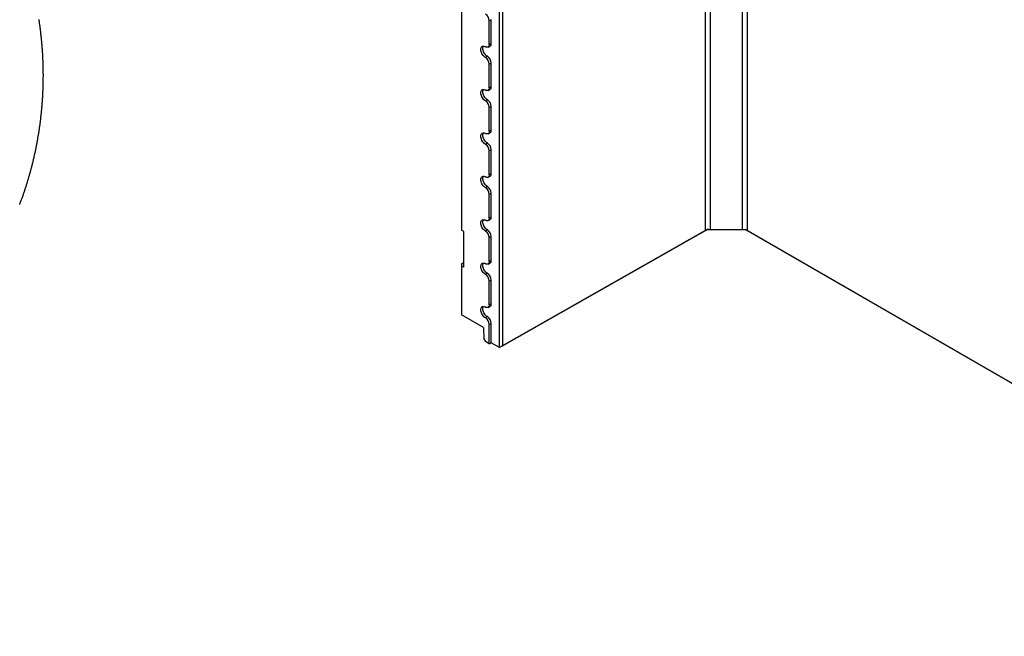
# Model space of a CAD drawing. Units: millimetres. Extents: x 300 to 11805, y 100 to 8300.
# Drawn here: x 8074 to 9927, y 2552 to 3712 of the extents above; entities that cross this region are included whole.
import ezdxf

# ---------------------------------------------------------------- set-up
doc = ezdxf.new("R2010")
doc.units = ezdxf.units.MM
doc.header["$LTSCALE"] = 20
doc.layers.get('0').update_dxf_attribs({"color": 1})
doc.layers.add('376105', color=7, linetype='Continuous')

# ---------------------------------------------------------------- blocks, each defined once
blk = doc.blocks.new('1058014-M_005_Detail_Y')
at = {"flags": 128}
for points in [[(640.8, -826.7), (641.3, -825.2), (641.9, -823.6), (642.5, -822.1), (643.1, -820.5), (643.6, -818.9), (644.2, -817.4), (644.8, -815.8), (645.3, -814.3), (645.9, -812.7), (646.4, -811.2), (647, -809.6), (647.5, -808), (648.1, -806.5), (648.6, -804.9), (649.1, -803.3), (649.7, -801.8), (650.2, -800.2), (650.7, -798.6), (651.2, -797), (651.7, -795.5), (652.2, -793.9), (652.8, -792.3), (653.3, -790.7), (653.8, -789.2), (654.2, -787.6), (654.7, -786), (655.2, -784.4), (655.7, -782.8), (656.2, -781.2), (656.7, -779.7), (657.1, -778.1), (657.6, -776.5), (658.1, -774.9), (658.5, -773.3), (659, -771.7), (659.4, -770.1), (659.9, -768.5), (660.3, -766.9), (660.8, -765.3), (661.2, -763.7), (661.6, -762.1), (662.1, -760.5), (662.5, -758.9), (662.9, -757.3), (663.3, -755.7), (663.7, -754.1), (664.2, -752.5), (664.6, -750.9), (665, -749.3), (665.4, -747.7), (665.8, -746.1), (666.1, -744.5), (666.5, -742.9), (666.9, -741.3), (667.3, -739.7), (667.7, -738.1), (668, -736.4), (668.4, -734.8), (668.8, -733.2), (669.1, -731.6), (669.5, -730), (669.8, -728.4), (670.2, -726.7), (670.5, -725.1), (670.9, -723.5), (671.2, -721.9), (671.5, -720.3), (671.9, -718.6), (672.2, -717), (672.5, -715.4), (672.8, -713.8), (673.1, -712.1), (673.4, -710.5), (673.7, -708.9), (674, -707.3), (674.3, -705.6), (674.6, -704), (674.9, -702.4), (675.2, -700.7), (675.5, -699.1), (675.8, -697.5), (676, -695.8), (676.3, -694.2), (676.6, -692.6), (676.8, -690.9), (677.1, -689.3), (677.3, -687.7), (677.6, -686), (677.8, -684.4), (678.1, -682.7), (678.3, -681.1), (678.5, -679.5), (678.8, -677.8), (679, -676.2), (679.2, -674.6), (679.4, -672.9), (679.6, -671.3), (679.9, -669.6), (680.1, -668), (680.3, -666.3), (680.5, -664.7), (680.7, -663.1), (680.8, -661.4), (681, -659.8), (681.2, -658.1), (681.4, -656.5), (681.6, -654.8), (681.7, -653.2), (681.9, -651.5), (682.1, -649.9), (682.2, -648.2), (682.4, -646.6), (682.5, -644.9), (682.7, -643.3), (682.8, -641.6), (682.9, -640), (683.1, -638.3), (683.2, -636.7), (683.3, -635), (683.5, -633.4), (683.6, -631.7), (683.7, -630.1), (683.8, -628.4), (683.9, -626.8), (684, -625.1), (684.1, -623.5), (684.2, -621.8), (684.3, -620.2), (684.4, -618.5), (684.5, -616.9), (684.5, -615.2), (684.6, -613.6), (684.7, -611.9), (684.7, -610.2), (684.8, -608.6), (684.9, -606.9), (684.9, -605.3), (685, -603.6), (685, -602), (685.1, -600.3), (685.1, -598.7), (685.1, -597), (685.2, -595.3), (685.2, -593.7), (685.2, -592), (685.2, -590.4), (685.2, -588.7), (685.2, -587.1), (685.3, -585.4), (685.3, -583.8)], [(685.3, -583.8), (685.3, -582.1), (685.2, -580.5), (685.2, -578.8), (685.2, -577.2), (685.2, -575.5), (685.2, -573.8), (685.2, -572.2), (685.1, -570.5), (685.1, -568.9), (685.1, -567.2), (685, -565.6), (685, -563.9), (684.9, -562.3), (684.9, -560.6), (684.8, -559), (684.7, -557.3), (684.7, -555.6), (684.6, -554), (684.5, -552.3), (684.5, -550.7), (684.4, -549), (684.3, -547.4), (684.2, -545.7), (684.1, -544.1), (684, -542.4), (683.9, -540.8), (683.8, -539.1), (683.7, -537.5), (683.6, -535.8), (683.5, -534.2), (683.3, -532.5), (683.2, -530.9), (683.1, -529.2), (682.9, -527.6), (682.8, -525.9), (682.7, -524.3), (682.5, -522.6), (682.4, -521), (682.2, -519.3), (682.1, -517.7), (681.9, -516), (681.7, -514.4), (681.6, -512.7), (681.4, -511.1), (681.2, -509.4), (681, -507.8), (680.8, -506.1), (680.7, -504.5), (680.5, -502.8), (680.3, -501.2), (680.1, -499.6), (679.9, -497.9), (679.6, -496.3), (679.4, -494.6), (679.2, -493), (679, -491.3), (678.8, -489.7), (678.5, -488.1), (678.3, -486.4), (678.1, -484.8), (677.8, -483.2), (677.6, -481.5), (677.3, -479.9), (677.1, -478.2)]]:
    blk.add_lwpolyline(points, dxfattribs=at)
blk = doc.blocks.new('1058014-M_005_ISO_view1')
for p, q in [((-994.2, -1015), (-994.2, 416.4)), ((-985.8, 418.4), (-985.8, -1013)), ((-924.6, -1013.1), (-924.6, 418.3)), ((-916.2, 416.2), (-916.2, -1015.2)), ((-1382.3, -1235.1), (-1382.3, 202.8)), ((-1376.6, 199.5), (-1376.6, -1231.9)), ((-1453.5, -6.8), (-1453.5, -1014.4)), ((-1397.5, -618.4), (-1401.3, -620.3)), ((-1401.3, -665.2), (-1401.3, -620.3)), ((-1397.5, -663.4), (-1397.5, -618.4)), ((-1397.5, -663.4), (-1401.3, -665.2)), ((-1403.7, -670), (-1400, -668.3)), ((-1404.8, -687.3), (-1408.4, -689.7)), ((-1397.5, -700.1), (-1401.3, -702)), ((-1401.3, -746.9), (-1401.3, -702)), ((-1397.5, -745), (-1397.5, -700.1)), ((-1403.7, -751.6), (-1400, -750)), ((-1397.5, -745), (-1401.3, -746.9)), ((-1404.8, -769), (-1408.4, -771.4)), ((-1397.5, -781.7), (-1401.3, -783.6)), ((-1401.3, -828.5), (-1401.3, -783.6)), ((-1397.5, -826.7), (-1397.5, -781.7)), ((-1403.7, -833.3), (-1400, -831.6)), ((-1397.5, -826.7), (-1401.3, -828.5)), ((-1404.8, -850.6), (-1408.4, -853)), ((-1397.5, -863.4), (-1401.3, -865.3)), ((-1401.3, -910.2), (-1401.3, -865.3)), ((-1397.5, -908.3), (-1397.5, -863.4)), ((-1403.7, -914.9), (-1400, -913.3)), ((-1397.5, -908.3), (-1401.3, -910.2)), ((-1404.8, -932.3), (-1408.4, -934.7)), ((-1397.5, -945.1), (-1401.3, -946.9)), ((-1401.3, -991.8), (-1401.3, -946.9)), ((-1397.5, -990), (-1397.5, -945.1)), ((-1403.7, -996.6), (-1400, -994.9)), ((-1397.5, -990), (-1401.3, -991.8)), ((-1448.9, -1017), (-1453.5, -1014.4)), ((-1448.9, -1084), (-1448.9, -1017)), ((-1404.8, -1013.9), (-1408.4, -1016.3)), ((-992.3, -1013.9), (-1382.3, -1235.1)), ((-1376.6, -1231.9), (-994.2, -1015)), ((-990.3, -1012.7), (-992.3, -1013.9)), ((-918, -1014.1), (-992.3, -1013.9)), ((-985.8, -1013), (-924.6, -1013.1)), ((-920.1, -1012.9), (-918, -1014.1)), ((406.5, -1778.7), (-918, -1014.1)), ((-916.2, -1015.2), (406.5, -1778.7)), ((-1397.5, -1026.7), (-1401.3, -1028.6)), ((-1401.3, -1073.5), (-1401.3, -1028.6)), ((-1397.5, -1071.6), (-1397.5, -1026.7)), ((-1397.5, -1071.6), (-1401.3, -1073.5)), ((-1448.9, -1075.4), (-1453.5, -1078.1)), ((-1453.5, -1078.1), (-1453.5, -1081.3)), ((-1453.5, -1081.3), (-1453.5, -1173.6)), ((-1448.9, -1084), (-1453.5, -1081.3)), ((-1403.7, -1078.2), (-1400, -1076.6)), ((-1404.8, -1095.6), (-1408.4, -1098)), ((-1397.5, -1108.4), (-1401.3, -1110.2)), ((-1401.3, -1155.1), (-1401.3, -1110.2)), ((-1397.5, -1153.3), (-1397.5, -1108.4)), ((-1403.7, -1159.9), (-1400, -1158.2)), ((-1397.5, -1153.3), (-1401.3, -1155.1)), ((-1412.1, -1197.5), (-1453.5, -1173.6)), ((-1404.8, -1177.2), (-1408.4, -1179.6)), ((-1412.1, -1197.5), (-1411.5, -1219.1)), ((-1397.5, -1190), (-1401.3, -1191.9)), ((-1401.3, -1228.2), (-1401.3, -1191.9)), ((-1397.5, -1226.4), (-1397.5, -1190)), ((-1411.5, -1219.1), (-1408.5, -1224.1)), ((-1401.3, -1228.2), (-1408.5, -1224.1)), ((-1401.3, -1228.2), (-1397.5, -1226.4)), ((-1382.3, -1235.1), (-1397.5, -1226.4)), ((-1376.6, -1231.9), (-1382.3, -1235.1)), ((-1382.3, -1235.1), (-1382.3, -1235.1))]:
    blk.add_line(p, q)
at = {"flags": 128}
for points in [[(-1401.3, -665.2), (-1401.4, -666.7), (-1401.8, -668), (-1402.5, -669.1), (-1403.4, -669.8), (-1404.5, -670.2), (-1405.7, -670.2), (-1407, -669.9), (-1408.4, -669.3)], [(-1408.4, -689.7), (-1409.9, -688.7), (-1411.4, -687.3), (-1412.8, -685.8), (-1414.1, -684), (-1415.2, -682.2), (-1416, -680.2), (-1416.7, -678.2), (-1417.1, -676.3), (-1417.2, -674.4), (-1417.1, -672.7), (-1416.7, -671.2), (-1416, -670), (-1415.2, -669), (-1414.1, -668.4), (-1412.8, -668.1), (-1411.4, -668.2), (-1409.9, -668.6), (-1408.4, -669.3)], [(-1404.8, -687.3), (-1406.3, -686.3), (-1407.8, -685), (-1409.1, -683.5), (-1410.3, -681.8), (-1411.4, -680), (-1412.2, -678.1), (-1412.9, -676.2), (-1413.2, -674.3), (-1413.4, -672.5), (-1413.2, -670.9), (-1412.9, -669.5), (-1412.2, -668.3), (-1412.1, -668.1)], [(-1408.4, -771.4), (-1409.9, -770.3), (-1411.4, -769), (-1412.8, -767.4), (-1414.1, -765.7), (-1415.2, -763.8), (-1416, -761.8), (-1416.7, -759.9), (-1417.1, -757.9), (-1417.2, -756.1), (-1417.1, -754.4), (-1416.7, -752.9), (-1416, -751.6), (-1415.2, -750.7), (-1414.1, -750.1), (-1412.8, -749.8), (-1411.4, -749.8), (-1409.9, -750.2), (-1408.4, -751)], [(-1404.8, -769), (-1406.3, -768), (-1407.8, -766.7), (-1409.1, -765.2), (-1410.3, -763.5), (-1411.4, -761.7), (-1412.2, -759.8), (-1412.9, -757.9), (-1413.2, -756), (-1413.4, -754.2), (-1413.2, -752.6), (-1412.9, -751.1), (-1412.2, -749.9), (-1412.1, -749.8)], [(-1401.3, -746.9), (-1401.4, -748.4), (-1401.8, -749.7), (-1402.5, -750.7), (-1403.4, -751.4), (-1404.5, -751.8), (-1405.7, -751.9), (-1407, -751.6), (-1408.4, -751)], [(-1408.4, -853), (-1409.9, -852), (-1411.4, -850.7), (-1412.8, -849.1), (-1414.1, -847.4), (-1415.2, -845.5), (-1416, -843.5), (-1416.7, -841.5), (-1417.1, -839.6), (-1417.2, -837.7), (-1417.1, -836), (-1416.7, -834.5), (-1416, -833.3), (-1415.2, -832.3), (-1414.1, -831.7), (-1412.8, -831.4), (-1411.4, -831.5), (-1409.9, -831.9), (-1408.4, -832.6)], [(-1404.8, -850.6), (-1406.3, -849.6), (-1407.8, -848.3), (-1409.1, -846.8), (-1410.3, -845.2), (-1411.4, -843.3), (-1412.2, -841.4), (-1412.9, -839.5), (-1413.2, -837.6), (-1413.4, -835.8), (-1413.2, -834.2), (-1412.9, -832.8), (-1412.2, -831.6), (-1412.1, -831.4)], [(-1401.3, -828.5), (-1401.4, -830), (-1401.8, -831.3), (-1402.5, -832.4), (-1403.4, -833.1), (-1404.5, -833.5), (-1405.7, -833.5), (-1407, -833.2), (-1408.4, -832.6)], [(-1408.4, -934.7), (-1409.9, -933.6), (-1411.4, -932.3), (-1412.8, -930.8), (-1414.1, -929), (-1415.2, -927.1), (-1416, -925.2), (-1416.7, -923.2), (-1417.1, -921.2), (-1417.2, -919.4), (-1417.1, -917.7), (-1416.7, -916.2), (-1416, -914.9), (-1415.2, -914), (-1414.1, -913.4), (-1412.8, -913.1), (-1411.4, -913.1), (-1409.9, -913.5), (-1408.4, -914.3)], [(-1404.8, -932.3), (-1406.3, -931.3), (-1407.8, -930), (-1409.1, -928.5), (-1410.3, -926.8), (-1411.4, -925), (-1412.2, -923.1), (-1412.9, -921.2), (-1413.2, -919.3), (-1413.4, -917.5), (-1413.2, -915.9), (-1412.9, -914.4), (-1412.2, -913.2), (-1412.1, -913.1)], [(-1401.3, -910.2), (-1401.4, -911.7), (-1401.8, -913), (-1402.5, -914), (-1403.4, -914.8), (-1404.5, -915.2), (-1405.7, -915.2), (-1407, -914.9), (-1408.4, -914.3)], [(-1408.4, -1016.3), (-1409.9, -1015.3), (-1411.4, -1014), (-1412.8, -1012.4), (-1414.1, -1010.7), (-1415.2, -1008.8), (-1416, -1006.8), (-1416.7, -1004.8), (-1417.1, -1002.9), (-1417.2, -1001), (-1417.1, -999.3), (-1416.7, -997.8), (-1416, -996.6), (-1415.2, -995.7), (-1414.1, -995), (-1412.8, -994.7), (-1411.4, -994.8), (-1409.9, -995.2), (-1408.4, -995.9)], [(-1404.8, -1013.9), (-1406.3, -1012.9), (-1407.8, -1011.7), (-1409.1, -1010.1), (-1410.3, -1008.5), (-1411.4, -1006.6), (-1412.2, -1004.7), (-1412.9, -1002.8), (-1413.2, -1000.9), (-1413.4, -999.2), (-1413.2, -997.5), (-1412.9, -996.1), (-1412.2, -994.9), (-1412.1, -994.7)], [(-1401.3, -991.8), (-1401.4, -993.3), (-1401.8, -994.6), (-1402.5, -995.7), (-1403.4, -996.4), (-1404.5, -996.8), (-1405.7, -996.9), (-1407, -996.6), (-1408.4, -995.9)], [(-1401.3, -1073.5), (-1401.4, -1075), (-1401.8, -1076.3), (-1402.5, -1077.3), (-1403.4, -1078.1), (-1404.5, -1078.5), (-1405.7, -1078.5), (-1407, -1078.2), (-1408.4, -1077.6)], [(-1408.4, -1098), (-1409.9, -1096.9), (-1411.4, -1095.6), (-1412.8, -1094.1), (-1414.1, -1092.3), (-1415.2, -1090.4), (-1416, -1088.5), (-1416.7, -1086.5), (-1417.1, -1084.5), (-1417.2, -1082.7), (-1417.1, -1081), (-1416.7, -1079.5), (-1416, -1078.3), (-1415.2, -1077.3), (-1414.1, -1076.7), (-1412.8, -1076.4), (-1411.4, -1076.4), (-1409.9, -1076.8), (-1408.4, -1077.6)], [(-1404.8, -1095.6), (-1406.3, -1094.6), (-1407.8, -1093.3), (-1409.1, -1091.8), (-1410.3, -1090.1), (-1411.4, -1088.3), (-1412.2, -1086.4), (-1412.9, -1084.5), (-1413.2, -1082.6), (-1413.4, -1080.8), (-1413.2, -1079.2), (-1412.9, -1077.7), (-1412.2, -1076.5), (-1412.1, -1076.4)], [(-1408.4, -1179.6), (-1409.9, -1178.6), (-1411.4, -1177.3), (-1412.8, -1175.7), (-1414.1, -1174), (-1415.2, -1172.1), (-1416, -1170.1), (-1416.7, -1168.1), (-1417.1, -1166.2), (-1417.2, -1164.3), (-1417.1, -1162.6), (-1416.7, -1161.1), (-1416, -1159.9), (-1415.2, -1159), (-1414.1, -1158.3), (-1412.8, -1158), (-1411.4, -1158.1), (-1409.9, -1158.5), (-1408.4, -1159.2)], [(-1404.8, -1177.2), (-1406.3, -1176.2), (-1407.8, -1175), (-1409.1, -1173.5), (-1410.3, -1171.8), (-1411.4, -1169.9), (-1412.2, -1168), (-1412.9, -1166.1), (-1413.2, -1164.2), (-1413.4, -1162.5), (-1413.2, -1160.8), (-1412.9, -1159.4), (-1412.2, -1158.2), (-1412.1, -1158)], [(-1401.3, -1155.1), (-1401.4, -1156.7), (-1401.8, -1158), (-1402.5, -1159), (-1403.4, -1159.7), (-1404.5, -1160.1), (-1405.7, -1160.2), (-1407, -1159.9), (-1408.4, -1159.2)]]:
    blk.add_lwpolyline(points, dxfattribs=at)
for centre, radius, start, end in [((-1416.7, -621), 15.4, 2.6055, 57.3945), ((-1402.3, -664), 4.89, 298.713, 7.7671), ((-1416.7, -702.7), 15.4, 2.6055, 57.3945), ((-1413.5, -700.8), 16, 2.6055, 57.3945), ((-1402.3, -745.7), 4.89, 298.713, 7.7671), ((-1416.7, -784.3), 15.4, 2.6055, 57.3945), ((-1413.5, -782.5), 16, 2.6055, 57.3945), ((-1402.3, -827.3), 4.89, 298.713, 7.7671), ((-1413.5, -864.1), 16, 2.6055, 57.3945), ((-1416.7, -866), 15.4, 2.6055, 57.3945), ((-1402.3, -909), 4.89, 298.713, 7.7671), ((-1416.7, -947.6), 15.4, 2.6055, 57.3945), ((-1413.5, -945.8), 16, 2.6055, 57.3945), ((-1402.3, -990.6), 4.89, 298.713, 7.7671), ((-1416.7, -1029.3), 15.4, 2.6055, 57.3945), ((-1413.5, -1027.4), 16, 2.6055, 57.3945), ((-1402.3, -1072.3), 4.89, 298.713, 7.7671), ((-1416.7, -1110.9), 15.4, 2.6055, 57.3945), ((-1413.5, -1109.1), 16, 2.6055, 57.3945), ((-1402.3, -1153.9), 4.89, 298.713, 7.7671), ((-1416.7, -1192.6), 15.4, 2.6055, 57.3945), ((-1413.5, -1190.7), 16, 2.6055, 57.3945)]:
    blk.add_arc(centre, radius, start, end)
for centre, major_axis, ratio, start_param, end_param in [((-985.8, -1010.1), (12, 6.9), 0.003849, 3.933514, 4.324032), ((-985.8, -1010.1), (12, 0), 0.239242, 4.327139, 4.717656), ((-924.7, -1010.3), (12, 0), 0.239242, 4.717656, 5.108174), ((-924.7, -1010.3), (12, -6.9), 0.00007, 5.10731, 5.497828)]:
    blk.add_ellipse(centre, major_axis=major_axis, ratio=ratio, start_param=start_param, end_param=end_param)

msp = doc.modelspace()

# ---------------------------------------------------------------- block references
at = {"layer": '376105'}
for name, p in [('1058014-M_005_ISO_view1', (10359.386, 4330.446)), ('1058014-M_005_Detail_Y', (7433.682, 4190.753))]:
    msp.add_blockref(name, p, dxfattribs=at)

doc.saveas('drawing.dxf')
